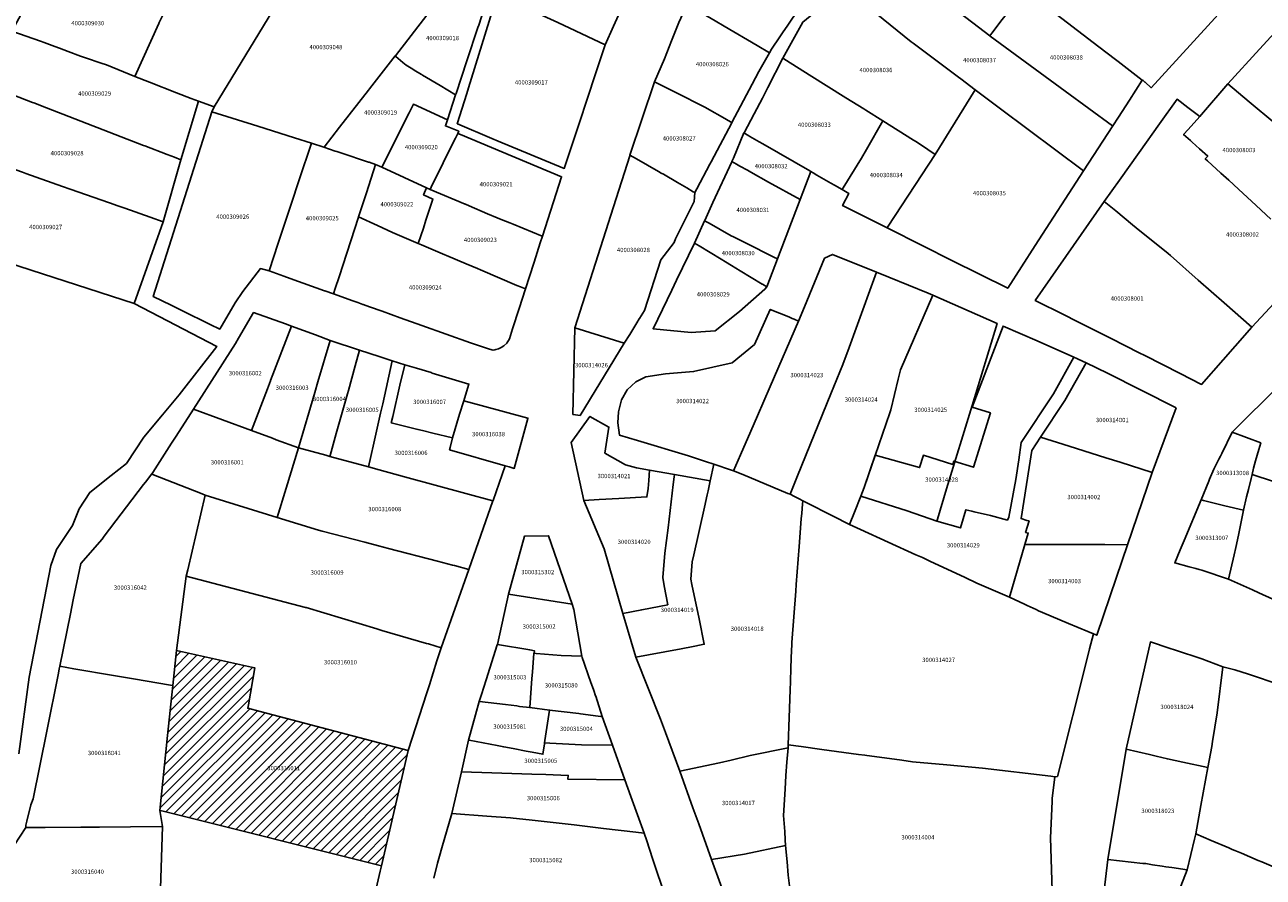
# Model space of a CAD drawing. Units: metres. Extents: x 492739 to 506000, y 9971467 to 9979861.
# Drawn here: x 497141 to 497322, y 9975556 to 9975680 of the extents above; entities that cross this region are included whole.
import ezdxf
from ezdxf.enums import TextEntityAlignment as Align

# ---------------------------------------------------------------- set-up
doc = ezdxf.new("R2010")
doc.units = ezdxf.units.M
doc.header["$MEASUREMENT"] = 0
for name, color, linetype in [('BRA_MANUELA_SAENZ', 6, 'Continuous'), ('CLAVE_MANUELA_SAENZ', 7, 'Continuous'), ('LOTE_MANUELA_SAENZ', 5, 'Continuous')]:
    doc.layers.add(name, color=color, linetype=linetype)
doc.styles.add('Arial', font='arial.ttf')

msp = doc.modelspace()

# ---------------------------------------------------------------- hatches: boundary and pattern name
at = {"layer": 'BRA_MANUELA_SAENZ', "linetype": 'Continuous', "lineweight": 13}
h = msp.add_hatch(dxfattribs=at)
h.set_pattern_fill('_USER', color=6, style=0)
h.set_pattern_definition([(45, (500326.4972, 9979017.6491), (-0.70710678, 0.70710678), [])])
h.paths.add_polyline_path([(497196.9023, 9975574.5677), (497192.9683, 9975557.7209), (497161.1095, 9975565.6996), (497160.6147, 9975565.8235), (497161.7722, 9975576.7629), (497162.5423, 9975584.0415), (497163.0821, 9975589.1433), (497174.0077, 9975586.7329), (497174.5073, 9975586.6227), (497173.5542, 9975581.2113), (497173.4709, 9975580.7381), (497175.2733, 9975580.2634), (497179.9123, 9975579.0418)])

# ---------------------------------------------------------------- linework, layer by layer
at = {"layer": 'BRA_MANUELA_SAENZ', "color": 6, "flags": 128}
msp.add_lwpolyline([(497196.9023, 9975574.5677), (497192.9683, 9975557.7209), (497161.1095, 9975565.6996), (497160.6147, 9975565.8235), (497161.7722, 9975576.7629), (497162.5423, 9975584.0415), (497163.0821, 9975589.1433), (497174.0077, 9975586.7329), (497174.5073, 9975586.6227), (497173.5542, 9975581.2113), (497173.4709, 9975580.7381), (497175.2733, 9975580.2634), (497179.9123, 9975579.0418)], close=True, dxfattribs=at)
at = {"layer": 'LOTE_MANUELA_SAENZ'}
for points in [[(497335.2904, 9975704.1315), (497305.334, 9975671.2963), (497304.4307, 9975672.0809), (497304.4203, 9975672.09), (497304.1368, 9975672.3361), (497304.0349, 9975672.4144), (497300.5344, 9975675.105), (497300.138, 9975675.4097), (497297.7084, 9975677.277), (497286.9016, 9975685.5833)], [(497179.0375, 9975685.7395), (497168.5667, 9975668.4903), (497166.2691, 9975669.3183), (497166.2664, 9975669.3193), (497165.2188, 9975669.7246), (497163.0477, 9975670.5609), (497159.1489, 9975672.1004), (497157.0014, 9975672.9485), (497160.4886, 9975680.6402)], [(497199.6282, 9975681.8638), (497195.0132, 9975675.9553), (497194.9875, 9975675.9224), (497191.2393, 9975671.1237), (497191.0899, 9975670.9325), (497186.881, 9975665.544), (497184.6038, 9975662.6286), (497184.5828, 9975662.6018), (497182.753, 9975663.2085), (497180.2964, 9975663.9782), (497174.9322, 9975665.659), (497168.2181, 9975667.7627), (497168.5667, 9975668.4903), (497179.0375, 9975685.7395)], [(497208.3329, 9975683.9107), (497207.182, 9975680.433), (497207.0613, 9975680.0683), (497205.4479, 9975675.193), (497203.8815, 9975670.4599), (497203.8075, 9975670.2364), (497201.5364, 9975671.6028), (497198.9841, 9975673.1384), (497198.8734, 9975673.205), (497198.8121, 9975673.2419), (497197.7713, 9975673.8681), (497197.5736, 9975673.987), (497197.0574, 9975674.2976), (497196.584, 9975674.5825), (497196.0994, 9975674.9892), (497195.0908, 9975675.8357), (497194.9875, 9975675.9224), (497195.0132, 9975675.9553), (497199.6282, 9975681.8638)], [(497139.0445, 9975679.5536), (497143.226, 9975678.08), (497143.7683, 9975677.8782), (497145.2875, 9975677.3129), (497146.0088, 9975677.0445), (497147.2629, 9975676.5779), (497149.0603, 9975675.9091), (497149.8069, 9975675.6535), (497152.0873, 9975674.8728), (497152.8489, 9975674.6121), (497157.0014, 9975672.9485), (497159.1489, 9975672.1004), (497163.0477, 9975670.5609), (497165.2188, 9975669.7246), (497166.2664, 9975669.3193), (497166.2691, 9975669.3183), (497163.7145, 9975660.7661), (497162.7584, 9975661.1338), (497161.6925, 9975661.5437), (497158.4537, 9975662.7891), (497158.2687, 9975662.8602), (497144.0939, 9975668.3576), (497142.2293, 9975669.0807), (497142.0427, 9975669.1531), (497135.1566, 9975671.8237)], [(497322.8101, 9975652.1001), (497320.6701, 9975654.0801), (497318.0715, 9975656.4915), (497316.6401, 9975657.8201), (497315.5201, 9975658.8301), (497313.5297, 9975660.6251), (497313.2227, 9975660.9019), (497313.5901, 9975661.3101), (497312.4017, 9975662.3667), (497311.2909, 9975663.3545), (497311.0511, 9975663.5677), (497310.0701, 9975664.4401), (497310.7101, 9975665.1701), (497312.4179, 9975667.1069), (497312.6651, 9975667.3901), (497316.5301, 9975671.8401), (497319.6355, 9975669.2439), (497323.3601, 9975666.1301)], [(497324.5725, 9975641.2501), (497320.0101, 9975636.3301), (497315.9901, 9975639.8801), (497312.2001, 9975643.2201), (497308.1353, 9975646.8033), (497307.8101, 9975647.0901), (497304.0901, 9975650.0701), (497303.6647, 9975650.4211), (497302.6197, 9975651.2835), (497300.1721, 9975653.3037), (497298.4801, 9975654.7001), (497300.7031, 9975657.8177), (497303.5555, 9975661.8177), (497306.5487, 9975666.0153), (497309.1191, 9975669.6199), (497310.6831, 9975668.4283), (497312.4179, 9975667.1069), (497310.7101, 9975665.1701), (497310.0701, 9975664.4401), (497311.0511, 9975663.5677), (497311.2909, 9975663.3545), (497312.4017, 9975662.3667), (497313.5901, 9975661.3101), (497313.2227, 9975660.9019), (497313.5297, 9975660.6251), (497315.5201, 9975658.8301), (497316.6401, 9975657.8201), (497318.0715, 9975656.4915), (497320.6701, 9975654.0801), (497322.8101, 9975652.1001)], [(497126.6359, 9975649.5606), (497156.8823, 9975639.7953), (497168.9407, 9975633.5479), (497163.4683, 9975626.4917), (497161.0077, 9975623.5547), (497158.3089, 9975620.3003), (497155.7583, 9975616.4427), (497153.5359, 9975614.6965), (497150.4403, 9975612.2359), (497148.8527, 9975609.8547), (497147.9003, 9975607.3939), (497145.5719, 9975603.9015), (497144.7253, 9975601.5731), (497141.5503, 9975585.2747), (497140.0685, 9975574.0565)], [(497323.1675, 9975613.8215), (497320.0601, 9975614.8601), (497320.2801, 9975615.7801), (497320.5747, 9975616.8199), (497321.0463, 9975618.4843), (497321.3201, 9975619.4501), (497317.1701, 9975621.0301), (497317.9493, 9975621.8033), (497323.3775, 9975627.1901)], [(497329.6635, 9975593.6923), (497321.0545, 9975597.5909), (497320.1179, 9975598.0151), (497316.6339, 9975599.5929), (497317.4401, 9975603.1001), (497317.6815, 9975604.1703), (497318.0901, 9975605.9801), (497318.8001, 9975609.6601), (497319.2657, 9975611.5939), (497319.5201, 9975612.6501), (497319.9193, 9975614.2841), (497320.0601, 9975614.8601), (497323.1675, 9975613.8215)], [(497326.3401, 9975556.2301), (497321.4955, 9975558.2933), (497320.9419, 9975558.5291), (497318.5161, 9975559.5623), (497317.5641, 9975559.9677), (497317.1651, 9975560.1377), (497316.6477, 9975560.3581), (497314.0809, 9975561.4513), (497311.8289, 9975562.4103), (497312.5869, 9975566.5593), (497313.5967, 9975572.0859), (497314.1601, 9975575.1701), (497314.2801, 9975575.8901), (497314.9501, 9975580.0801), (497315.8079, 9975586.7693), (497317.5235, 9975586.3473), (497319.5371, 9975585.6815), (497324.1681, 9975584.1503)], [(497252.6347, 9975554.0113), (497252.3451, 9975556.3551), (497252.1777, 9975558.3255), (497251.9801, 9975560.6801), (497251.9201, 9975561.5301), (497251.8369, 9975562.7573), (497251.6801, 9975565.0701), (497251.9001, 9975568.9201), (497252.0201, 9975570.9401), (497252.1667, 9975572.8859), (497252.3219, 9975574.9465), (497252.3549, 9975575.3827), (497254.2545, 9975575.1247), (497257.2419, 9975574.7187), (497262.6221, 9975573.9877), (497263.5485, 9975573.8619), (497263.8307, 9975573.8235), (497268.5767, 9975573.1787), (497269.5691, 9975573.0439), (497270.4801, 9975572.9201), (497275.4979, 9975572.4537), (497280.7001, 9975571.9701), (497290.6597, 9975570.8169), (497291.2867, 9975570.7437), (497290.8901, 9975567.5801), (497290.8687, 9975567.1001), (497290.6201, 9975561.8201), (497291.0201, 9975549.4401)], [(497200.6235, 9975555.9091), (497201.1864, 9975558.1113), (497201.4504, 9975559.1438), (497201.7793, 9975560.3389), (497203.2603, 9975565.372), (497208.36, 9975565), (497211.82, 9975564.74), (497212.23, 9975564.7), (497214.56, 9975564.45), (497221.09, 9975563.72), (497225.37, 9975563.2), (497230.0886, 9975562.6365), (497231.33, 9975562.49), (497231.7012, 9975561.3753), (497232.5575, 9975558.8036), (497234.49, 9975553)], [(497322.1401, 9975547.1701), (497318.8301, 9975548.6501), (497317.6001, 9975549.1801), (497317.1015, 9975549.3949), (497316.5503, 9975549.6325), (497316.0737, 9975549.8377), (497313.3557, 9975551.0089), (497312.8579, 9975551.2233), (497308.9799, 9975552.8943), (497309.5277, 9975554.3663), (497309.6693, 9975554.7467), (497310.5601, 9975557.1401), (497311.6501, 9975561.6201), (497311.7401, 9975562.0179), (497311.8289, 9975562.4103), (497314.0809, 9975561.4513), (497316.6477, 9975560.3581), (497317.1651, 9975560.1377), (497317.5641, 9975559.9677), (497318.5161, 9975559.5623), (497320.9419, 9975558.5291), (497321.4955, 9975558.2933), (497326.3401, 9975556.2301)]]:
    msp.add_lwpolyline(points, dxfattribs=at)
for points in [[(497249.9226, 9975676.9417), (497249.6099, 9975676.3862), (497247.8194, 9975677.4414), (497243.026, 9975680.2663), (497241.6866, 9975681.0556), (497239.9321, 9975682.0896), (497237.894, 9975683.2907), (497237.6045, 9975683.4608), (497239.8051, 9975687.9343), (497240.7933, 9975689.6843), (497241.347, 9975690.6646), (497245.8315, 9975698.1873), (497246.4361, 9975697.7265), (497248.0933, 9975696.4624), (497251.61, 9975693.78), (497251.7429, 9975693.6888), (497252.5674, 9975693.1229), (497256.2251, 9975690.6125), (497258.2068, 9975689.2523), (497256.1426, 9975686.2213), (497255.8068, 9975685.6839), (497252.1793, 9975680.2944), (497251.6209, 9975679.4648), (497251.1283, 9975678.733)], [(497274.3399, 9975694.5501), (497279.7202, 9975690.696), (497284.4086, 9975687.3375), (497284.734, 9975687.1044), (497286.8866, 9975685.5624), (497286.89, 9975685.56), (497284.1946, 9975682.0441), (497283.5861, 9975681.2504), (497282.0662, 9975679.2677), (497281.7608, 9975678.8694), (497265.4882, 9975691.3765), (497265.2842, 9975691.5333), (497265.3303, 9975691.5883), (497270.5053, 9975697.545)], [(497299.717, 9975665.7136), (497295.4693, 9975659.149), (497283.36, 9975668.22), (497279.6545, 9975670.9936), (497277.54, 9975672.57), (497277.2201, 9975672.8101), (497270.6099, 9975677.7699), (497270.29, 9975678.01), (497265.2038, 9975682.1092), (497263.4797, 9975683.4988), (497262.7677, 9975684.0385), (497260.43, 9975685.75), (497260.7578, 9975686.1405), (497265.2842, 9975691.5333), (497265.4882, 9975691.3765), (497281.7608, 9975678.8694), (497281.8527, 9975678.802), (497292.7753, 9975670.7995), (497299.6928, 9975665.7313)], [(497226.857, 9975680.2695), (497225.6249, 9975677.5342), (497218.7047, 9975680.7918), (497215.5305, 9975682.2861), (497215.5075, 9975682.297), (497213.7416, 9975683.1295), (497213.5486, 9975683.2205), (497211.7297, 9975684.0779), (497214.6151, 9975689.942), (497219.6532, 9975687.6197), (497228.36, 9975683.6064)], [(497160.4886, 9975680.6402), (497157.0014, 9975672.9485), (497152.8489, 9975674.6121), (497152.0873, 9975674.8728), (497149.8069, 9975675.6535), (497149.0603, 9975675.9091), (497147.2629, 9975676.5779), (497146.0088, 9975677.0445), (497145.2875, 9975677.3129), (497143.7683, 9975677.8782), (497143.226, 9975678.08), (497139.0445, 9975679.5536), (497142.3137, 9975685.4814), (497143.8886, 9975688.337), (497148.5727, 9975686.5896), (497149.5332, 9975686.2276), (497150.6558, 9975685.8046), (497151.6784, 9975685.4192), (497151.8081, 9975685.3703), (497153.5762, 9975684.704), (497155.3519, 9975684.0348), (497158.3941, 9975682.8884), (497161.0535, 9975681.8862), (497160.558, 9975680.7932)], [(497221.9243, 9975666.341), (497219.6744, 9975659.5084), (497210.0369, 9975663.4973), (497209.1158, 9975663.8867), (497204.0646, 9975666.0223), (497204.0562, 9975666.0214), (497205.4235, 9975670.4306), (497205.6831, 9975671.2676), (497209.1471, 9975682.4378), (497209.8876, 9975684.8256), (497210.3521, 9975684.7239), (497211.7297, 9975684.0779), (497213.5486, 9975683.2205), (497213.7416, 9975683.1295), (497215.5075, 9975682.297), (497215.5305, 9975682.2861), (497218.7047, 9975680.7918), (497225.6249, 9975677.5342), (497224.3225, 9975673.6238), (497222.9509, 9975669.4586)], [(497273.8015, 9975661.559), (497271.6611, 9975662.9993), (497270.9785, 9975663.4272), (497270.8671, 9975663.497), (497270.8132, 9975663.5308), (497270.639, 9975663.64), (497266.1644, 9975666.4448), (497263.6774, 9975668.0037), (497263.3706, 9975668.196), (497260.7595, 9975669.8328), (497255.3993, 9975673.1927), (497252.1007, 9975675.2604), (497251.571, 9975675.5924), (497251.58, 9975675.61), (497254.47, 9975680.88), (497260.43, 9975685.75), (497262.7677, 9975684.0385), (497263.4797, 9975683.4988), (497265.2038, 9975682.1092), (497270.29, 9975678.01), (497270.6099, 9975677.7699), (497277.2201, 9975672.8101), (497277.54, 9975672.57), (497279.6545, 9975670.9936)], [(497300.5454, 9975666.9985), (497299.717, 9975665.7136), (497299.6928, 9975665.7313), (497292.7753, 9975670.7995), (497281.8527, 9975678.802), (497281.7608, 9975678.8694), (497282.0662, 9975679.2677), (497283.5861, 9975681.2504), (497284.1946, 9975682.0441), (497286.89, 9975685.56), (497286.8866, 9975685.5624), (497286.9016, 9975685.5833), (497297.7084, 9975677.277), (497300.138, 9975675.4097), (497300.5344, 9975675.105), (497304.0349, 9975672.4144), (497302.1478, 9975669.4859)], [(497326.5601, 9975669.4401), (497324.1201, 9975665.4701), (497323.3601, 9975666.1301), (497319.6355, 9975669.2439), (497316.5301, 9975671.8401), (497321.1355, 9975676.9409), (497328.6851, 9975685.1751), (497330.8801, 9975683.1201), (497332.7501, 9975681.3801), (497333.3501, 9975680.8201)], [(497247.0914, 9975671.7893), (497244.1454, 9975666.1928), (497243.469, 9975666.5781), (497243.428, 9975666.6014), (497240.2038, 9975668.4378), (497239.384, 9975668.8506), (497236.7343, 9975670.1845), (497232.85, 9975672.14), (497234.28, 9975675.5), (497235.2928, 9975678.1184), (497235.8971, 9975679.6049), (497236.3811, 9975680.7956), (497236.3796, 9975680.7993), (497237.6045, 9975683.4608), (497237.894, 9975683.2907), (497239.9321, 9975682.0896), (497241.6866, 9975681.0556), (497243.026, 9975680.2663), (497247.8194, 9975677.4414), (497249.6099, 9975676.3862), (497248.0868, 9975673.6803)], [(497203.8075, 9975670.2364), (497202.6038, 9975666.5999), (497197.6463, 9975668.8801), (497197.0125, 9975667.6228), (497193.0152, 9975659.693), (497192.1282, 9975660.0999), (497191.1814, 9975660.4138), (497191.081, 9975660.4471), (497187.048, 9975661.7843), (497186.4632, 9975661.9782), (497186.2504, 9975662.0488), (497184.5828, 9975662.6018), (497184.6038, 9975662.6286), (497186.881, 9975665.544), (497191.0899, 9975670.9325), (497191.2393, 9975671.1237), (497194.9875, 9975675.9224), (497195.0908, 9975675.8357), (497196.0994, 9975674.9892), (497196.584, 9975674.5825), (497197.0574, 9975674.2976), (497197.5736, 9975673.987), (497197.7713, 9975673.8681), (497198.8121, 9975673.2419), (497198.8734, 9975673.205), (497198.9841, 9975673.1384), (497201.5364, 9975671.6028)], [(497260.36, 9975656.69), (497260.2207, 9975656.4197), (497259.1026, 9975657.0658), (497258.5827, 9975657.3662), (497256.5449, 9975658.5437), (497256.54, 9975658.5465), (497255.9964, 9975658.8606), (497255.6616, 9975659.054), (497255.4965, 9975659.1494), (497248.6496, 9975663.1051), (497248.1301, 9975663.4053), (497246.7616, 9975664.1959), (497246.5975, 9975664.2907), (497245.8877, 9975664.7007), (497245.9, 9975664.73), (497247.3808, 9975667.495), (497248.61, 9975669.79), (497249.3876, 9975671.3138), (497251.571, 9975675.5924), (497252.1007, 9975675.2604), (497255.3993, 9975673.1927), (497260.7595, 9975669.8328), (497263.3706, 9975668.196), (497263.6774, 9975668.0037), (497266.1644, 9975666.4448), (497263.779, 9975662.2534), (497263.06, 9975660.99)], [(497163.7145, 9975660.7661), (497161.1142, 9975651.716), (497159.2185, 9975652.3842), (497155.5055, 9975653.6931), (497154.5052, 9975654.0457), (497153.2919, 9975654.4734), (497147.5254, 9975656.5061), (497146.4312, 9975656.8918), (497141.0687, 9975658.7822), (497140.5971, 9975658.9484), (497140.3154, 9975659.0477), (497137.1628, 9975660.1591), (497136.3407, 9975660.4489), (497131.0218, 9975662.3876), (497135.1566, 9975671.8237), (497142.0427, 9975669.1531), (497142.2293, 9975669.0807), (497144.0939, 9975668.3576), (497158.2687, 9975662.8602), (497158.4537, 9975662.7891), (497161.6925, 9975661.5437), (497162.7584, 9975661.1338)], [(497239.0122, 9975656.5501), (497238.71, 9975655.9824), (497238.5, 9975656.1), (497237.56, 9975656.67), (497236.1704, 9975657.4722), (497234.1266, 9975658.652), (497233.8214, 9975658.8282), (497233.433, 9975659.0524), (497230.216, 9975660.9093), (497229.2532, 9975661.465), (497232.85, 9975672.14), (497236.7343, 9975670.1845), (497239.384, 9975668.8506), (497240.2038, 9975668.4378), (497243.428, 9975666.6014), (497243.469, 9975666.5781), (497244.1454, 9975666.1928), (497244.1258, 9975666.1559), (497241.104, 9975660.4795), (497240.9254, 9975660.144)], [(497288.4189, 9975648.2529), (497284.3909, 9975642.0296), (497276.2492, 9975646.0987), (497272.0065, 9975648.2192), (497266.7757, 9975650.8335), (497266.9356, 9975651.0776), (497273.8015, 9975661.559), (497279.6545, 9975670.9936), (497283.36, 9975668.22), (497295.4693, 9975659.149)], [(497177.9166, 9975648.5859), (497176.5822, 9975644.5514), (497175.3213, 9975644.8887), (497172.7609, 9975641.5381), (497171.6363, 9975639.8845), (497169.3779, 9975636.0611), (497167.9891, 9975636.7417), (497163.8369, 9975638.7771), (497162.2711, 9975639.5445), (497159.6797, 9975640.8149), (497168.2181, 9975667.7627), (497174.9322, 9975665.659), (497180.2964, 9975663.9782), (497182.753, 9975663.2085), (497182.3666, 9975662.0401), (497181.3684, 9975659.022), (497181.3168, 9975658.8661), (497179.4656, 9975653.2691)], [(497200.2365, 9975656.7837), (497200.0742, 9975656.4557), (497199.5669, 9975656.6884), (497193.0152, 9975659.693), (497197.0125, 9975667.6228), (497197.6463, 9975668.8801), (497202.6038, 9975666.5999), (497202.3125, 9975665.7196), (497204.2655, 9975664.9277), (497204.1166, 9975664.6268), (497203.78, 9975663.9465), (497203.7591, 9975663.9042)], [(497266.9356, 9975651.0776), (497266.7757, 9975650.8335), (497260.28, 9975654.08), (497261.1993, 9975655.8572), (497260.2207, 9975656.4197), (497260.36, 9975656.69), (497263.06, 9975660.99), (497263.779, 9975662.2534), (497266.1644, 9975666.4448), (497270.639, 9975663.64), (497270.8132, 9975663.5308), (497270.8671, 9975663.497), (497270.9785, 9975663.4272), (497271.6611, 9975662.9993), (497273.8015, 9975661.559)], [(497219.2778, 9975658.2824), (497216.476, 9975649.6127), (497216.4625, 9975649.6183), (497212.206, 9975651.3667), (497211.7092, 9975651.5708), (497210.4793, 9975652.0761), (497209.8935, 9975652.3167), (497208.4633, 9975652.9043), (497205.7733, 9975654.0431), (497205.2305, 9975654.2729), (497205.2187, 9975654.2779), (497200.0742, 9975656.4557), (497200.2365, 9975656.7837), (497203.7591, 9975663.9042), (497203.78, 9975663.9465), (497204.1166, 9975664.6268), (497204.5091, 9975664.4627), (497210.533, 9975661.9436), (497219.2694, 9975658.2903), (497219.2791, 9975658.2863)], [(497255.6616, 9975659.054), (497254.0911, 9975654.9641), (497249.4817, 9975657.5298), (497246.9122, 9975658.96), (497246.3889, 9975659.2513), (497245.2934, 9975659.8611), (497244.8095, 9975660.1307), (497244.1318, 9975660.5083), (497244.3483, 9975661.0251), (497245.8877, 9975664.7007), (497246.5975, 9975664.2907), (497246.7616, 9975664.1959), (497248.1301, 9975663.4053), (497248.6496, 9975663.1051), (497255.4965, 9975659.1494)], [(497161.1142, 9975651.716), (497156.8823, 9975639.7953), (497126.6359, 9975649.5606), (497127.055, 9975650.7897), (497129.9633, 9975659.3195), (497131.0204, 9975662.3843), (497131.0218, 9975662.3876), (497136.3407, 9975660.4489), (497137.1628, 9975660.1591), (497140.3154, 9975659.0477), (497140.5971, 9975658.9484), (497141.0687, 9975658.7822), (497146.4312, 9975656.8918), (497147.5254, 9975656.5061), (497153.2919, 9975654.4734), (497154.5052, 9975654.0457), (497155.5055, 9975653.6931), (497159.2185, 9975652.3842)], [(497186.2295, 9975641.9869), (497185.9736, 9975641.201), (497184.7326, 9975641.6437), (497184.6884, 9975641.6595), (497179.6694, 9975643.45), (497178.7275, 9975643.786), (497176.5969, 9975644.5461), (497176.5822, 9975644.5514), (497177.9166, 9975648.5859), (497179.4656, 9975653.2691), (497181.3168, 9975658.8661), (497181.3684, 9975659.022), (497182.3666, 9975662.0401), (497182.753, 9975663.2085), (497184.5828, 9975662.6018), (497186.2504, 9975662.0488), (497186.4632, 9975661.9782), (497187.048, 9975661.7843), (497191.081, 9975660.4471), (497191.1814, 9975660.4138), (497192.1282, 9975660.0999), (497190.7795, 9975655.9584), (497189.6428, 9975652.468), (497189.6175, 9975652.3902), (497186.7887, 9975643.7039)], [(497229.215, 9975635.2934), (497228.4164, 9975633.9877), (497221.2305, 9975636.2409), (497226.8417, 9975653.888), (497229.2155, 9975661.3531), (497229.2532, 9975661.465), (497230.216, 9975660.9093), (497233.433, 9975659.0524), (497233.8214, 9975658.8282), (497234.1266, 9975658.652), (497236.1704, 9975657.4722), (497237.56, 9975656.67), (497238.5, 9975656.1), (497238.71, 9975655.9824), (497238.64, 9975654.71), (497235.9201, 9975649.2604), (497235.9192, 9975649.2577), (497235.7273, 9975648.6796), (497233.78, 9975646.1607), (497231.3555, 9975638.7934), (497230.6247, 9975637.5984), (497230.6026, 9975637.5623), (497230.252, 9975636.989)], [(497199.099, 9975650.8039), (497198.3548, 9975648.5572), (497194.5997, 9975650.1511), (497192.39, 9975651.1839), (497189.6428, 9975652.468), (497190.7795, 9975655.9584), (497192.1282, 9975660.0999), (497193.0152, 9975659.693), (497199.5669, 9975656.6884), (497199.1214, 9975655.6537), (497200.5022, 9975655.04), (497199.8727, 9975653.1397), (497199.4766, 9975651.944)], [(497254.0911, 9975654.9641), (497250.7662, 9975646.3055), (497250.253, 9975646.5629), (497246.114, 9975648.6394), (497246.1067, 9975648.6431), (497244.3498, 9975649.5246), (497244.04, 9975649.68), (497240.797, 9975651.5302), (497240.1494, 9975651.8689), (497240.1605, 9975651.8933), (497241.36, 9975654.53), (497244.12, 9975660.48), (497244.1318, 9975660.5083), (497244.8095, 9975660.1307), (497245.2934, 9975659.8611), (497246.3889, 9975659.2513), (497246.9122, 9975658.96), (497249.4817, 9975657.5298)], [(497215.2012, 9975645.6681), (497213.99, 9975641.9205), (497213.2804, 9975642.2217), (497212.7623, 9975642.4416), (497207.4374, 9975644.7019), (497206.9838, 9975644.8945), (497205.3452, 9975645.59), (497202.4988, 9975646.7982), (497202.2129, 9975646.9196), (497200.1724, 9975647.7857), (497198.8407, 9975648.351), (497198.3548, 9975648.5572), (497199.099, 9975650.8039), (497199.4766, 9975651.944), (497199.8727, 9975653.1397), (497200.5022, 9975655.04), (497199.1214, 9975655.6537), (497199.5669, 9975656.6884), (497200.0742, 9975656.4557), (497205.2187, 9975654.2779), (497205.2305, 9975654.2729), (497205.7733, 9975654.0431), (497208.4633, 9975652.9043), (497209.8935, 9975652.3167), (497210.4793, 9975652.0761), (497211.7092, 9975651.5708), (497212.206, 9975651.3667), (497216.4625, 9975649.6183), (497216.476, 9975649.6127), (497216.1682, 9975648.6602), (497215.25, 9975645.8192)], [(497315.8559, 9975631.5979), (497312.6801, 9975627.9801), (497309.5461, 9975629.5743), (497304.3873, 9975632.1989), (497303.5943, 9975632.6023), (497299.5101, 9975634.6801), (497294.3119, 9975637.2861), (497292.7357, 9975638.0763), (497288.4001, 9975640.2501), (497298.4801, 9975654.7001), (497300.1721, 9975653.3037), (497302.6197, 9975651.2835), (497303.6647, 9975650.4211), (497304.0901, 9975650.0701), (497307.8101, 9975647.0901), (497308.1353, 9975646.8033), (497312.2001, 9975643.2201), (497315.9901, 9975639.8801), (497320.0101, 9975636.3301), (497317.5811, 9975633.5631)], [(497209.5539, 9975633.0472), (497209.2688, 9975633.0115), (497208.76, 9975633.15), (497206.5586, 9975633.8572), (497206.55, 9975633.8601), (497205.9854, 9975634.0615), (497198.8909, 9975636.5927), (497195.7117, 9975637.7269), (497193.0674, 9975638.6703), (497191.2395, 9975639.3224), (497190.2979, 9975639.6583), (497190.26, 9975639.6719), (497189.5296, 9975639.9324), (497188.8095, 9975640.1893), (497185.984, 9975641.1973), (497185.9736, 9975641.201), (497186.2295, 9975641.9869), (497186.7887, 9975643.7039), (497189.6175, 9975652.3902), (497189.6428, 9975652.468), (497192.39, 9975651.1839), (497194.5997, 9975650.1511), (497198.3548, 9975648.5572), (497198.8407, 9975648.351), (497200.1724, 9975647.7857), (497202.2129, 9975646.9196), (497202.4988, 9975646.7982), (497205.3452, 9975645.59), (497206.9838, 9975644.8945), (497207.4374, 9975644.7019), (497212.7623, 9975642.4416), (497213.2804, 9975642.2217), (497213.99, 9975641.9205), (497213.0679, 9975639.0657), (497212.11, 9975636.1), (497211.6765, 9975634.652), (497211.2797, 9975634.017), (497210.8563, 9975633.6201), (497210.4595, 9975633.3555), (497210.089, 9975633.1968), (497209.6922, 9975633.0645)], [(497250.7662, 9975646.3055), (497249.2072, 9975642.2456), (497248.5853, 9975642.6226), (497248.5596, 9975642.6382), (497245.3466, 9975644.5854), (497244.0694, 9975645.3594), (497243.2142, 9975645.8777), (497242.5735, 9975646.266), (497239.3593, 9975648.214), (497238.6751, 9975648.6277), (497240.1494, 9975651.8689), (497240.797, 9975651.5302), (497244.04, 9975649.68), (497244.3498, 9975649.5246), (497246.1067, 9975648.6431), (497246.114, 9975648.6394), (497250.253, 9975646.5629)], [(497241.6929, 9975635.7895), (497238.1929, 9975635.5742), (497232.6351, 9975636.1122), (497235.352, 9975641.7419), (497236.0667, 9975643.2229), (497238.6751, 9975648.6277), (497239.3593, 9975648.214), (497242.5735, 9975646.266), (497243.2142, 9975645.8777), (497244.0694, 9975645.3594), (497245.3466, 9975644.5854), (497248.5596, 9975642.6382), (497248.5853, 9975642.6226), (497249.2072, 9975642.2456), (497248.9611, 9975641.8678), (497245.2392, 9975638.653)], [(497253.7101, 9975614.6301), (497252.6201, 9975611.9501), (497252.3101, 9975612.0801), (497245.7109, 9975614.8345), (497244.3801, 9975615.3901), (497245.3831, 9975617.6981), (497246.8909, 9975621.1671), (497247.8655, 9975623.4093), (497249.7299, 9975627.6993), (497253.8665, 9975637.2169), (497254.7281, 9975639.3013), (497257.6643, 9975646.4049), (497258.8365, 9975646.9755), (497265.2601, 9975644.3601), (497262.2777, 9975636.2069), (497261.2499, 9975633.3973), (497260.3401, 9975630.9101), (497258.5901, 9975626.6201)], [(497262.0381, 9975609.3685), (497261.3201, 9975607.5601), (497258.9261, 9975608.7681), (497254.8865, 9975610.8065), (497254.4695, 9975611.0169), (497253.9509, 9975611.2785), (497253.2609, 9975611.6267), (497252.6201, 9975611.9501), (497253.7101, 9975614.6301), (497258.5901, 9975626.6201), (497260.3401, 9975630.9101), (497261.2499, 9975633.3973), (497262.2777, 9975636.2069), (497265.2601, 9975644.3601), (497267.0551, 9975643.6291), (497272.8001, 9975641.2901), (497273.4801, 9975641.0001), (497268.7201, 9975630.1401), (497268.5239, 9975629.3197), (497268.3901, 9975628.7601), (497267.3401, 9975624.2801), (497267.1901, 9975623.8401), (497263.4501, 9975612.9401), (497262.9601, 9975611.6901)], [(497274.1301, 9975608.3201), (497274.0401, 9975608.0201), (497269.7301, 9975609.5501), (497262.9601, 9975611.6901), (497263.4501, 9975612.9401), (497267.1901, 9975623.8401), (497267.3401, 9975624.2801), (497268.3901, 9975628.7601), (497268.5239, 9975629.3197), (497268.7201, 9975630.1401), (497273.4801, 9975641.0001), (497282.8401, 9975636.8963), (497279.1801, 9975624.9101), (497275.4701, 9975612.7601)], [(497245.3831, 9975617.6981), (497244.3801, 9975615.3901), (497244.0927, 9975615.4843), (497241.5059, 9975616.3339), (497240.3001, 9975616.7301), (497237.7801, 9975617.5601), (497230.3301, 9975619.8101), (497227.7093, 9975620.6067), (497227.5075, 9975622.3869), (497227.5733, 9975624.0047), (497228.0175, 9975625.7513), (497228.8559, 9975627.2183), (497230.0869, 9975628.3833), (497231.5727, 9975629.1155), (497234.4497, 9975629.5223), (497238.5401, 9975629.8701), (497244.1501, 9975631.1201), (497247.4401, 9975633.8201), (497249.7301, 9975638.9401), (497252.4209, 9975637.8325), (497252.9401, 9975637.6201), (497253.2101, 9975637.5101), (497253.8665, 9975637.2169), (497249.7299, 9975627.6993), (497247.8655, 9975623.4093), (497246.8909, 9975621.1671)], [(497176.3405, 9975627.3455), (497174.0283, 9975621.2458), (497165.5386, 9975624.3774), (497171.6611, 9975633.9616), (497172.1101, 9975634.7218), (497174.3244, 9975638.4707), (497178.9724, 9975636.8201), (497179.8535, 9975636.5072), (497176.7936, 9975628.5405), (497176.7804, 9975628.506)], [(497183.2589, 9975626.8103), (497180.8682, 9975618.7486), (497177.621, 9975619.9206), (497177.0675, 9975620.1248), (497174.0283, 9975621.2458), (497176.3405, 9975627.3455), (497176.7804, 9975628.506), (497176.7936, 9975628.5405), (497179.8535, 9975636.5072), (497183.3523, 9975635.2148), (497185.5055, 9975634.4195), (497185.5144, 9975634.4165), (497183.7179, 9975628.3583)], [(497228.4164, 9975633.9877), (497221.9757, 9975623.4567), (497220.947, 9975623.6223), (497220.9324, 9975623.6246), (497221.2305, 9975636.2409)], [(497286.0301, 9975617.0001), (497285.5901, 9975614.1301), (497284.5619, 9975608.6405), (497284.3555, 9975608.1819), (497281.8581, 9975608.8713), (497279.5061, 9975609.4133), (497279.1301, 9975609.5001), (497278.2989, 9975609.6917), (497277.5001, 9975607.0501), (497274.0401, 9975608.0201), (497269.7301, 9975609.5501), (497262.9601, 9975611.6901), (497263.4501, 9975612.9401), (497265.0677, 9975617.6543), (497271.5201, 9975615.8617), (497272.0801, 9975617.6517), (497276.3801, 9975616.3117), (497276.5301, 9975616.7917), (497279.3901, 9975615.9017), (497281.8601, 9975623.8217), (497279.1801, 9975624.6617), (497283.7113, 9975636.5143), (497288.6701, 9975634.3401), (497294.0521, 9975631.9463), (497291.0501, 9975626.6085), (497286.3701, 9975619.5301)], [(497185.4898, 9975617.6088), (497185.4574, 9975617.4933), (497184.8735, 9975617.653), (497180.8722, 9975618.7475), (497180.8682, 9975618.7486), (497183.2589, 9975626.8103), (497183.7179, 9975628.3583), (497185.5144, 9975634.4165), (497189.7997, 9975632.997), (497189.1656, 9975630.7198), (497188.1522, 9975627.1053), (497188.0202, 9975626.6343), (497186.391, 9975620.8232)], [(497191.4527, 9975617.471), (497191.1128, 9975615.9463), (497185.4574, 9975617.4933), (497185.4898, 9975617.6088), (497186.391, 9975620.8232), (497188.0202, 9975626.6343), (497188.1522, 9975627.1053), (497189.1656, 9975630.7198), (497189.7997, 9975632.997), (497192.6467, 9975632.054), (497194.5528, 9975631.4226), (497194.5625, 9975631.4199), (497193.1696, 9975625.1719), (497192.859, 9975623.7788), (497191.8847, 9975619.4085)], [(497286.3393, 9975608.4075), (497287.1901, 9975608.1501), (497287.5001, 9975608.0601), (497287.0001, 9975606.3901), (497287.3901, 9975606.3001), (497286.8801, 9975604.6201), (497284.6441, 9975596.9481), (497282.2649, 9975597.9695), (497279.9001, 9975598.9901), (497278.1801, 9975599.7901), (497273.0401, 9975602.2001), (497272.3401, 9975602.5301), (497271.9401, 9975602.7101), (497271.0001, 9975603.1401), (497262.9113, 9975606.8335), (497261.3201, 9975607.5601), (497262.0381, 9975609.3685), (497262.9601, 9975611.6901), (497269.7301, 9975609.5501), (497274.0401, 9975608.0201), (497277.5001, 9975607.0501), (497278.2989, 9975609.6917), (497279.1301, 9975609.5001), (497279.5061, 9975609.4133), (497281.8581, 9975608.8713), (497284.3555, 9975608.1819), (497284.5619, 9975608.6405), (497285.5901, 9975614.1301), (497286.0301, 9975617.0001), (497286.3701, 9975619.5301), (497291.0501, 9975626.6085), (497294.0521, 9975631.9463), (497295.8201, 9975631.1601), (497292.7101, 9975625.6301), (497289.1703, 9975620.2763), (497287.8901, 9975618.3401)], [(497209.2678, 9975611.0679), (497209.2396, 9975610.9879), (497205.2993, 9975612.0657), (497196.3554, 9975614.5122), (497192.6245, 9975615.5328), (497191.1128, 9975615.9463), (497191.4527, 9975617.471), (497191.8847, 9975619.4085), (497192.859, 9975623.7788), (497193.1696, 9975625.1719), (497194.5625, 9975631.4199), (497196.3808, 9975630.8707), (497195.688, 9975627.8772), (497194.6318, 9975623.3133), (497194.6288, 9975623.3003), (497194.4143, 9975622.3733), (497198.298, 9975621.416), (497198.9834, 9975621.247), (497200.4717, 9975620.8801), (497203.3278, 9975620.1761), (497203.0147, 9975618.8015), (497202.9378, 9975618.464), (497211.0445, 9975616.1219)], [(497204.3864, 9975623.6606), (497203.3278, 9975620.1761), (497200.4717, 9975620.8801), (497198.9834, 9975621.247), (497198.298, 9975621.416), (497194.4143, 9975622.3733), (497194.6288, 9975623.3003), (497194.6318, 9975623.3133), (497195.688, 9975627.8772), (497196.3808, 9975630.8707), (497198.0923, 9975630.3538), (497200.2179, 9975629.7119), (497200.3999, 9975629.6569), (497205.7523, 9975628.0403), (497205.0979, 9975625.9298), (497204.9908, 9975625.5845)], [(497309.0001, 9975624.5501), (497305.4901, 9975615.1601), (497300.8001, 9975616.6401), (497298.7243, 9975617.2891), (497293.3801, 9975618.9601), (497289.1703, 9975620.2763), (497292.7101, 9975625.6301), (497295.8201, 9975631.1601), (497298.9501, 9975629.6501), (497303.8545, 9975627.1613)], [(497174.0283, 9975621.2458), (497177.0675, 9975620.1248), (497177.621, 9975619.9206), (497180.8682, 9975618.7486), (497179.0771, 9975612.8485), (497177.7828, 9975608.5848), (497167.2283, 9975611.8396), (497166.5533, 9975612.1067), (497161.6977, 9975614.028), (497159.4701, 9975614.9095), (497159.6105, 9975615.1285), (497162.3583, 9975619.4157), (497163.0019, 9975620.4197), (497165.5386, 9975624.3774)], [(497214.3471, 9975623.0353), (497212.3578, 9975615.7425), (497211.6209, 9975615.9554), (497211.0445, 9975616.1219), (497202.9378, 9975618.464), (497203.0147, 9975618.8015), (497203.3278, 9975620.1761), (497204.3864, 9975623.6606), (497204.9908, 9975625.5845), (497207.5158, 9975624.9115), (497214.3612, 9975623.087)], [(497224.7511, 9975611.1975), (497222.5001, 9975611.0701), (497220.6801, 9975619.4901), (497223.4001, 9975623.3101), (497226.1811, 9975621.7695), (497225.5701, 9975617.9601), (497228.6101, 9975616.2501), (497230.2201, 9975615.8201), (497232.0901, 9975615.4901), (497232.0001, 9975613.9901), (497231.9201, 9975612.8001), (497231.7251, 9975611.5751), (497227.6201, 9975611.3601)], [(497319.2657, 9975611.5939), (497318.8001, 9975609.6601), (497316.0901, 9975610.2701), (497315.0897, 9975610.5243), (497312.9801, 9975611.0601), (497312.6083, 9975611.1569), (497313.7285, 9975613.8481), (497313.8629, 9975614.1715), (497314.4701, 9975615.6301), (497315.2143, 9975617.0933), (497315.4411, 9975617.5391), (497315.6401, 9975617.9301), (497317.1701, 9975621.0301), (497321.3201, 9975619.4501), (497321.0463, 9975618.4843), (497320.5747, 9975616.8199), (497320.2801, 9975615.7801), (497320.0601, 9975614.8601), (497319.9193, 9975614.2841), (497319.5201, 9975612.6501)], [(497305.4901, 9975615.1601), (497301.8897, 9975604.6033), (497298.5493, 9975604.6071), (497298.0421, 9975604.6077), (497296.4831, 9975604.6093), (497292.6831, 9975604.6137), (497290.6405, 9975604.6159), (497290.0467, 9975604.6165), (497289.5433, 9975604.6171), (497286.8801, 9975604.6201), (497287.3901, 9975606.3001), (497287.0001, 9975606.3901), (497287.5001, 9975608.0601), (497287.1901, 9975608.1501), (497286.3393, 9975608.4075), (497287.8901, 9975618.3401), (497289.1703, 9975620.2763), (497293.3801, 9975618.9601), (497298.7243, 9975617.2891), (497300.8001, 9975616.6401)], [(497209.2396, 9975610.9879), (497205.7257, 9975600.9924), (497203.6253, 9975601.5395), (497203.3354, 9975601.615), (497201.1624, 9975602.1809), (497194.0136, 9975604.0428), (497192.536, 9975604.4277), (497190.5351, 9975604.9488), (497184.3473, 9975606.5604), (497183.7798, 9975606.7355), (497177.7828, 9975608.5848), (497179.0771, 9975612.8485), (497180.8682, 9975618.7486), (497180.8722, 9975618.7475), (497184.8735, 9975617.653), (497185.4574, 9975617.4933), (497191.1128, 9975615.9463), (497192.6245, 9975615.5328), (497196.3554, 9975614.5122), (497205.2993, 9975612.0657)], [(497230.9701, 9975595.1001), (497228.2301, 9975594.5701), (497225.4701, 9975603.9801), (497222.5001, 9975611.0701), (497224.7511, 9975611.1975), (497227.6201, 9975611.3601), (497231.7251, 9975611.5751), (497231.9201, 9975612.8001), (497232.0001, 9975613.9901), (497232.0901, 9975615.4901), (497235.7385, 9975614.8463), (497235.7009, 9975614.5225), (497235.5701, 9975613.4001), (497234.8301, 9975607.0501), (497234.3301, 9975603.3601), (497234.0401, 9975599.8001), (497234.2701, 9975598.6201), (497234.7809, 9975595.8371)], [(497242.3201, 9975572.7701), (497236.5201, 9975571.5701), (497234.4201, 9975577.1801), (497233.7001, 9975579.1201), (497230.1301, 9975588.1801), (497236.1991, 9975589.3175), (497236.4801, 9975589.3701), (497238.7105, 9975589.8073), (497240.0913, 9975590.0781), (497239.3315, 9975593.7953), (497238.3063, 9975598.8105), (497238.1547, 9975599.5525), (497238.3543, 9975602.1125), (497238.5789, 9975603.1257), (497240.1191, 9975610.0757), (497240.5229, 9975611.8979), (497240.6523, 9975612.4819), (497240.9717, 9975613.9227), (497241.5059, 9975616.3339), (497244.0927, 9975615.4843), (497244.3801, 9975615.3901), (497245.7109, 9975614.8345), (497252.3101, 9975612.0801), (497252.6201, 9975611.9501), (497253.2609, 9975611.6267), (497253.9509, 9975611.2785), (497254.4695, 9975611.0169), (497254.4327, 9975610.5381), (497254.3317, 9975609.2249), (497254.2661, 9975608.3709), (497253.9579, 9975604.3587), (497253.5295, 9975598.7845), (497253.4569, 9975597.8397), (497252.8801, 9975590.3301), (497252.8633, 9975589.8879), (497252.8399, 9975589.2747), (497252.7401, 9975586.6501), (497252.6703, 9975584.5971), (497252.6301, 9975583.4101), (497252.4925, 9975579.4007), (497252.3549, 9975575.3827), (497252.3219, 9975574.9465), (497246.8201, 9975573.8401), (497244.0401, 9975573.1701)], [(497163.0821, 9975589.1433), (497162.5423, 9975584.0415), (497162.2115, 9975584.0978), (497156.7937, 9975585.0197), (497153.8833, 9975585.5149), (497148.0731, 9975586.5035), (497146.0388, 9975586.8522), (497147.5886, 9975594.4958), (497148.0059, 9975596.5539), (497149.0851, 9975601.8769), (497152.2009, 9975605.4233), (497152.5041, 9975605.8205), (497158.2617, 9975613.3617), (497158.5393, 9975613.7253), (497159.4495, 9975614.9177), (497159.4701, 9975614.9095), (497161.6977, 9975614.028), (497166.5533, 9975612.1067), (497167.2283, 9975611.8396), (497164.6974, 9975600.9417), (497164.4853, 9975600.0284), (497164.4805, 9975600.0001)], [(497236.1991, 9975589.3175), (497230.1301, 9975588.1801), (497228.2301, 9975594.5701), (497230.9701, 9975595.1001), (497234.7809, 9975595.8371), (497234.2701, 9975598.6201), (497234.0401, 9975599.8001), (497234.3301, 9975603.3601), (497234.8301, 9975607.0501), (497235.5701, 9975613.4001), (497235.7009, 9975614.5225), (497235.7385, 9975614.8463), (497240.9717, 9975613.9227), (497240.6523, 9975612.4819), (497240.5229, 9975611.8979), (497240.1191, 9975610.0757), (497238.5789, 9975603.1257), (497238.3543, 9975602.1125), (497238.1547, 9975599.5525), (497238.3063, 9975598.8105), (497239.3315, 9975593.7953), (497240.0913, 9975590.0781), (497238.7105, 9975589.8073), (497236.4801, 9975589.3701)], [(497205.7257, 9975600.9924), (497201.7093, 9975589.5673), (497199.8276, 9975590.1111), (497199.5398, 9975590.1943), (497193.0599, 9975592.0874), (497192.3017, 9975592.3161), (497192.2855, 9975592.321), (497182.0101, 9975595.4201), (497181.8979, 9975595.4493), (497164.4805, 9975600.0001), (497164.4853, 9975600.0284), (497164.6974, 9975600.9417), (497167.2283, 9975611.8396), (497177.7828, 9975608.5848), (497183.7798, 9975606.7355), (497184.3473, 9975606.5604), (497190.5351, 9975604.9488), (497192.536, 9975604.4277), (497194.0136, 9975604.0428), (497201.1624, 9975602.1809), (497203.3354, 9975601.615), (497203.6253, 9975601.5395)], [(497291.6789, 9975570.7703), (497291.2867, 9975570.7437), (497290.6597, 9975570.8169), (497280.7001, 9975571.9701), (497275.4979, 9975572.4537), (497270.4801, 9975572.9201), (497269.5691, 9975573.0439), (497268.5767, 9975573.1787), (497263.8307, 9975573.8235), (497263.5485, 9975573.8619), (497262.6221, 9975573.9877), (497257.2419, 9975574.7187), (497254.2545, 9975575.1247), (497252.3549, 9975575.3827), (497252.4925, 9975579.4007), (497252.6301, 9975583.4101), (497252.6703, 9975584.5971), (497252.7401, 9975586.6501), (497252.8399, 9975589.2747), (497252.8633, 9975589.8879), (497252.8801, 9975590.3301), (497253.4569, 9975597.8397), (497253.5295, 9975598.7845), (497253.9579, 9975604.3587), (497254.2661, 9975608.3709), (497254.3317, 9975609.2249), (497254.4327, 9975610.5381), (497254.4695, 9975611.0169), (497254.8865, 9975610.8065), (497258.9261, 9975608.7681), (497261.3201, 9975607.5601), (497262.9113, 9975606.8335), (497271.0001, 9975603.1401), (497271.9401, 9975602.7101), (497272.3401, 9975602.5301), (497273.0401, 9975602.2001), (497278.1801, 9975599.7901), (497279.9001, 9975598.9901), (497282.2649, 9975597.9695), (497284.6441, 9975596.9481), (497286.8467, 9975595.9187), (497287.2301, 9975595.7401), (497288.5301, 9975595.1401), (497288.9007, 9975594.9715), (497289.4801, 9975594.7101), (497293.2503, 9975593.1205), (497296.0999, 9975591.9195), (497296.8875, 9975591.5875), (497296.3401, 9975589.4001), (497296.0899, 9975588.4001)], [(497317.4401, 9975603.1001), (497316.6339, 9975599.5929), (497312.7173, 9975600.8717), (497312.3189, 9975600.9869), (497311.8297, 9975601.1189), (497310.8697, 9975601.3789), (497308.7601, 9975601.9501), (497309.5501, 9975603.8401), (497310.1287, 9975605.2245), (497312.6083, 9975611.1569), (497312.9801, 9975611.0601), (497315.0897, 9975610.5243), (497316.0901, 9975610.2701), (497318.8001, 9975609.6601), (497318.0901, 9975605.9801), (497317.6815, 9975604.1703)], [(497220.8035, 9975595.9326), (497211.51, 9975597.4), (497213.8785, 9975605.8627), (497217.37, 9975605.9)], [(497300.2707, 9975599.8559), (497297.3801, 9975591.3799), (497296.8875, 9975591.5875), (497296.0999, 9975591.9195), (497293.2503, 9975593.1205), (497289.4801, 9975594.7101), (497288.9007, 9975594.9715), (497288.5301, 9975595.1401), (497287.2301, 9975595.7401), (497286.8467, 9975595.9187), (497284.6441, 9975596.9481), (497286.8801, 9975604.6201), (497289.5433, 9975604.6171), (497290.0467, 9975604.6165), (497290.6405, 9975604.6159), (497292.6831, 9975604.6137), (497296.4831, 9975604.6093), (497298.0421, 9975604.6077), (497298.5493, 9975604.6071), (497301.8897, 9975604.6033)], [(497196.9035, 9975574.5715), (497196.9023, 9975574.5677), (497179.9123, 9975579.0418), (497175.2733, 9975580.2634), (497173.4709, 9975580.7381), (497173.5542, 9975581.2113), (497174.5073, 9975586.6227), (497174.0077, 9975586.7329), (497163.0821, 9975589.1433), (497164.4805, 9975600.0001), (497181.8979, 9975595.4493), (497182.0101, 9975595.4201), (497192.2855, 9975592.321), (497192.3017, 9975592.3161), (497193.0599, 9975592.0874), (497199.5398, 9975590.1943), (497199.8276, 9975590.1111), (497201.7093, 9975589.5673), (497201.0891, 9975587.6323), (497199.9725, 9975584.1479), (497199.605, 9975583.0013)], [(497221.08, 9975595.13), (497222.2112, 9975588.328), (497220.712, 9975588.3756), (497219.1914, 9975588.4239), (497215.545, 9975588.7341), (497215.24, 9975588.76), (497215.2484, 9975588.799), (497215.32, 9975589.13), (497214.6269, 9975589.2476), (497209.9, 9975590.05), (497211.51, 9975597.4), (497220.8035, 9975595.9326)], [(497214.953, 9975585.0892), (497214.62, 9975580.83), (497213.1533, 9975581.0091), (497212.7365, 9975581.06), (497211.0775, 9975581.2626), (497207.3155, 9975581.722), (497207.25, 9975581.73), (497207.5765, 9975582.7315), (497208.28, 9975584.89), (497209.8763, 9975589.9749), (497209.9, 9975590.05), (497214.6269, 9975589.2476), (497215.32, 9975589.13), (497215.2484, 9975588.799), (497215.24, 9975588.76), (497215.0251, 9975586.0113)], [(497314.1601, 9975575.1701), (497313.5967, 9975572.0859), (497309.9601, 9975572.8601), (497307.7001, 9975573.3401), (497306.0589, 9975573.7319), (497305.0849, 9975573.9645), (497301.6829, 9975574.7767), (497305.2217, 9975590.4147), (497307.9351, 9975589.5175), (497308.8937, 9975589.2005), (497312.7355, 9975587.9303), (497315.8079, 9975586.7693), (497314.9501, 9975580.0801), (497314.2801, 9975575.8901)], [(497196.9023, 9975574.5677), (497192.9683, 9975557.7209), (497161.1095, 9975565.6996), (497160.6147, 9975565.8235), (497161.7722, 9975576.7629), (497162.5423, 9975584.0415), (497163.0821, 9975589.1433), (497174.0077, 9975586.7329), (497174.5073, 9975586.6227), (497173.5542, 9975581.2113), (497173.4709, 9975580.7381), (497175.2733, 9975580.2634), (497179.9123, 9975579.0418)], [(497224.2497, 9975582.5116), (497225.2, 9975579.52), (497225.0116, 9975579.5433), (497224.6046, 9975579.5937), (497222.033, 9975579.912), (497221.7951, 9975579.9415), (497217.5202, 9975580.4707), (497214.62, 9975580.83), (497214.953, 9975585.0892), (497215.0251, 9975586.0113), (497215.24, 9975588.76), (497215.545, 9975588.7341), (497219.1914, 9975588.4239), (497220.712, 9975588.3756), (497222.2112, 9975588.328), (497222.2789, 9975588.131), (497222.56, 9975587.32), (497223.219, 9975585.445), (497223.5068, 9975584.6261), (497223.9722, 9975583.3019), (497224.24, 9975582.54)], [(497143.8899, 9975563.3367), (497141.0871, 9975563.3161), (497141.0841, 9975563.6711), (497141.2267, 9975564.2633), (497141.8031, 9975566.6577), (497142.1581, 9975567.5099), (497144.1395, 9975577.3879), (497145.8415, 9975585.8719), (497145.9631, 9975586.4781), (497146.0388, 9975586.8522), (497148.0731, 9975586.5035), (497153.8833, 9975585.5149), (497156.7937, 9975585.0197), (497162.2115, 9975584.0978), (497162.5423, 9975584.0415), (497161.7722, 9975576.7629), (497160.6147, 9975565.8235), (497161.0126, 9975563.4633), (497160.8711, 9975563.4623), (497151.8251, 9975563.3955), (497150.6671, 9975563.3868), (497150.2983, 9975563.3841), (497149.1281, 9975563.3754)], [(497216.7717, 9975575.5499), (497216.5379, 9975574.0177), (497215.0006, 9975574.3085), (497214.0922, 9975574.4804), (497212.2143, 9975574.8357), (497210.8393, 9975575.0958), (497209.8561, 9975575.2818), (497205.7756, 9975576.0537), (497205.69, 9975576.0699), (497206.7075, 9975579.7618), (497207.25, 9975581.73), (497207.3155, 9975581.722), (497211.0775, 9975581.2626), (497212.7365, 9975581.06), (497213.1533, 9975581.0091), (497214.62, 9975580.83), (497217.5202, 9975580.4707), (497216.8469, 9975576.0442), (497216.79, 9975575.67)], [(497225.2, 9975579.52), (497226.7032, 9975575.34), (497222.2035, 9975575.3897), (497217.55, 9975575.63), (497216.79, 9975575.67), (497216.8469, 9975576.0442), (497217.5202, 9975580.4707), (497221.7951, 9975579.9415), (497222.033, 9975579.912), (497224.6046, 9975579.5937), (497225.0116, 9975579.5433)], [(497215.0006, 9975574.3085), (497216.5379, 9975574.0177), (497216.7717, 9975575.5499), (497216.79, 9975575.67), (497217.55, 9975575.63), (497222.2035, 9975575.3897), (497226.7032, 9975575.34), (497228.5178, 9975570.2939), (497220.19, 9975570.38), (497220.24, 9975570.94), (497216.9981, 9975571.0483), (497214.9163, 9975571.1178), (497209.105, 9975571.3119), (497204.67, 9975571.46), (497205.69, 9975576.0699), (497205.7756, 9975576.0537), (497209.8561, 9975575.2818), (497210.8393, 9975575.0958), (497212.2143, 9975574.8357), (497214.0922, 9975574.4804)], [(497245.9601, 9975559.4501), (497241.1601, 9975558.6801), (497239.3001, 9975563.8601), (497238.4501, 9975566.2201), (497236.5201, 9975571.5701), (497242.3201, 9975572.7701), (497244.0401, 9975573.1701), (497246.8201, 9975573.8401), (497252.3219, 9975574.9465), (497252.1667, 9975572.8859), (497252.0201, 9975570.9401), (497251.9001, 9975568.9201), (497251.6801, 9975565.0701), (497251.8369, 9975562.7573), (497251.9201, 9975561.5301), (497251.9801, 9975560.6801)], [(497311.6501, 9975561.6201), (497310.5601, 9975557.1401), (497308.3679, 9975557.4735), (497307.4701, 9975557.6101), (497306.9399, 9975557.6893), (497305.5199, 9975557.9019), (497304.5301, 9975558.0501), (497304.1275, 9975558.0949), (497298.9997, 9975558.6675), (497301.6829, 9975574.7767), (497305.0849, 9975573.9645), (497306.0589, 9975573.7319), (497307.7001, 9975573.3401), (497309.9601, 9975572.8601), (497313.5967, 9975572.0859), (497312.5869, 9975566.5593), (497311.8289, 9975562.4103), (497311.7401, 9975562.0179)], [(497229.4, 9975567.84), (497231.33, 9975562.49), (497230.0886, 9975562.6365), (497225.37, 9975563.2), (497221.09, 9975563.72), (497214.56, 9975564.45), (497212.23, 9975564.7), (497211.82, 9975564.74), (497208.36, 9975565), (497203.2603, 9975565.372), (497204.67, 9975571.46), (497209.105, 9975571.3119), (497214.9163, 9975571.1178), (497216.9981, 9975571.0483), (497220.24, 9975570.94), (497220.19, 9975570.38), (497228.5178, 9975570.2939)], [(497190.501, 9975547.1068), (497189.6262, 9975543.3539), (497185.7145, 9975544.2363), (497179.959, 9975545.5346), (497179.6073, 9975545.614), (497178.1226, 9975545.9489), (497177.6722, 9975546.0505), (497177.2571, 9975546.1441), (497175.5287, 9975546.534), (497174.2154, 9975546.8303), (497172.4033, 9975547.2391), (497164.9487, 9975548.9207), (497160.573, 9975549.9078), (497161.0126, 9975563.4633), (497160.6147, 9975565.8235), (497161.1095, 9975565.6996), (497192.9683, 9975557.7209), (497192.7915, 9975556.9325), (497191.9099, 9975553.1511)], [(497160.573, 9975549.9078), (497159.0193, 9975549.9787), (497149.7932, 9975550.3998), (497147.5425, 9975550.5025), (497145.6444, 9975550.5892), (497141.8424, 9975550.7627), (497139.2141, 9975550.8827), (497139.4201, 9975560.0869), (497139.4357, 9975560.7827), (497141.0871, 9975563.3161), (497143.8899, 9975563.3367), (497149.1281, 9975563.3754), (497150.2983, 9975563.3841), (497150.6671, 9975563.3868), (497151.8251, 9975563.3955), (497160.8711, 9975563.4623), (497161.0126, 9975563.4633)], [(497248.6201, 9975551.1901), (497244.0403, 9975550.6989), (497243.7801, 9975551.4401), (497241.1601, 9975558.6801), (497245.9601, 9975559.4501), (497251.9801, 9975560.6801), (497252.1777, 9975558.3255), (497252.3451, 9975556.3551), (497252.6347, 9975554.0113), (497252.9299, 9975551.6169), (497252.5601, 9975551.5801), (497252.0301, 9975551.5201), (497250.1201, 9975551.3301)], [(497307.2507, 9975548.2479), (497306.6301, 9975546.5801), (497306.0001, 9975546.6701), (497305.6601, 9975546.7171), (497305.3501, 9975546.7601), (497303.7065, 9975546.9443), (497303.2101, 9975547.0001), (497302.4455, 9975547.0849), (497301.5191, 9975547.1875), (497297.7101, 9975547.6101), (497298.9997, 9975558.6675), (497304.1275, 9975558.0949), (497304.5301, 9975558.0501), (497305.5199, 9975557.9019), (497306.9399, 9975557.6893), (497307.4701, 9975557.6101), (497308.3679, 9975557.4735), (497310.5601, 9975557.1401), (497309.6693, 9975554.7467), (497309.5277, 9975554.3663), (497308.9799, 9975552.8943)]]:
    msp.add_lwpolyline(points, close=True, dxfattribs=at)

# ---------------------------------------------------------------- texts
at = {"layer": 'CLAVE_MANUELA_SAENZ', "color": 7, "style": 'Arial'}
for s, p in [('4000309030', (497150.1168, 9975680.197)), ('4000309018', (497201.8951, 9975678.0274)), ('4000309048', (497184.8723, 9975676.699)), ('4000308026', (497241.2712, 9975674.214)), ('4000308037', (497280.2767, 9975674.7971)), ('4000308038', (497292.9483, 9975675.2032)), ('4000308036', (497265.1594, 9975673.3583)), ('4000309017', (497214.8612, 9975671.5549)), ('4000309029', (497151.1106, 9975669.9258)), ('4000309019', (497192.8526, 9975667.1681)), ('4000308033', (497256.1655, 9975665.3744)), ('4000308027', (497236.4401, 9975663.3783)), ('4000309020', (497198.7974, 9975662.0999)), ('4000308003', (497318.1469, 9975661.6783)), ('4000309028', (497147.1022, 9975661.2205)), ('4000308032', (497249.8669, 9975659.3301)), ('4000308034', (497266.6567, 9975658.0306)), ('4000309021', (497209.7214, 9975656.6884)), ('4000308035', (497281.7205, 9975655.3864)), ('4000309022', (497195.2348, 9975653.7653)), ('4000308031', (497247.2022, 9975652.9427)), ('4000309026', (497171.2788, 9975651.9573)), ('4000309025', (497184.3454, 9975651.7334)), ('4000309027', (497143.9709, 9975650.4477)), ('4000308002', (497318.6603, 9975649.3598)), ('4000309023', (497207.4133, 9975648.5679)), ('4000308028', (497229.7536, 9975647.1012)), ('4000308030', (497245.0557, 9975646.6368)), ('4000309024', (497199.3886, 9975641.6382)), ('4000308029', (497241.4074, 9975640.626)), ('4000308001', (497301.8226, 9975640.0194)), ('3000316002', (497173.1046, 9975629.1124)), ('3000314026', (497223.634, 9975630.2842)), ('3000314023', (497255.0747, 9975628.8359)), ('3000316003', (497179.9492, 9975626.9952)), ('3000316004', (497185.3884, 9975625.3553)), ('3000316005', (497190.1771, 9975623.77)), ('3000316007', (497200.0115, 9975624.9304)), ('3000314022', (497238.3814, 9975625.0514)), ('3000314024', (497263.0049, 9975625.2582)), ('3000314025', (497273.1459, 9975623.7788)), ('3000314001', (497299.6517, 9975622.2822)), ('3000316038', (497208.6116, 9975620.22)), ('3000316006', (497197.3086, 9975617.4848)), ('3000316001', (497170.4713, 9975616.1112)), ('3000313008', (497317.2109, 9975614.5551)), ('3000314021', (497226.9277, 9975614.1059)), ('3000314028', (497274.7506, 9975613.585)), ('3000314002', (497295.4965, 9975611.0405)), ('3000316008', (497193.4687, 9975609.2826)), ('3000314020', (497229.8707, 9975604.5001)), ('3000314029', (497277.9065, 9975604.0051)), ('3000313007', (497314.1857, 9975605.0814)), ('3000315302', (497215.7876, 9975600.0857)), ('3000316009', (497185.0497, 9975600.0196)), ('3000314003', (497292.6841, 9975598.7731)), ('3000316042', (497156.333, 9975597.8202)), ('3000314019', (497236.147, 9975594.5699)), ('3000315002', (497215.9958, 9975592.1466)), ('3000314018', (497246.3676, 9975591.8124)), ('3000316010', (497186.9931, 9975586.9302)), ('3000314027', (497274.307, 9975587.2763)), ('3000315003', (497211.7353, 9975584.7369)), ('3000315080', (497219.2251, 9975583.5602)), ('3000318024', (497309.0886, 9975580.4107)), ('3000315081', (497211.7206, 9975577.5314)), ('3000315004', (497221.4269, 9975577.2158)), ('3000316041', (497152.5229, 9975573.6884)), ('3000316011', (497178.7186, 9975571.4813)), ('3000315005', (497216.2434, 9975572.5423)), ('3000315006', (497216.6027, 9975567.0957)), ('3000314017', (497245.0745, 9975566.3894)), ('3000318023', (497306.3045, 9975565.242)), ('3000314004', (497271.2775, 9975561.3812)), ('3000315082', (497216.9535, 9975558.0542)), ('3000316040', (497150.0726, 9975556.361))]:
    msp.add_text(s, height=0.635, dxfattribs=at).set_placement(p, align=Align.BOTTOM_CENTER)

doc.saveas('drawing.dxf')
